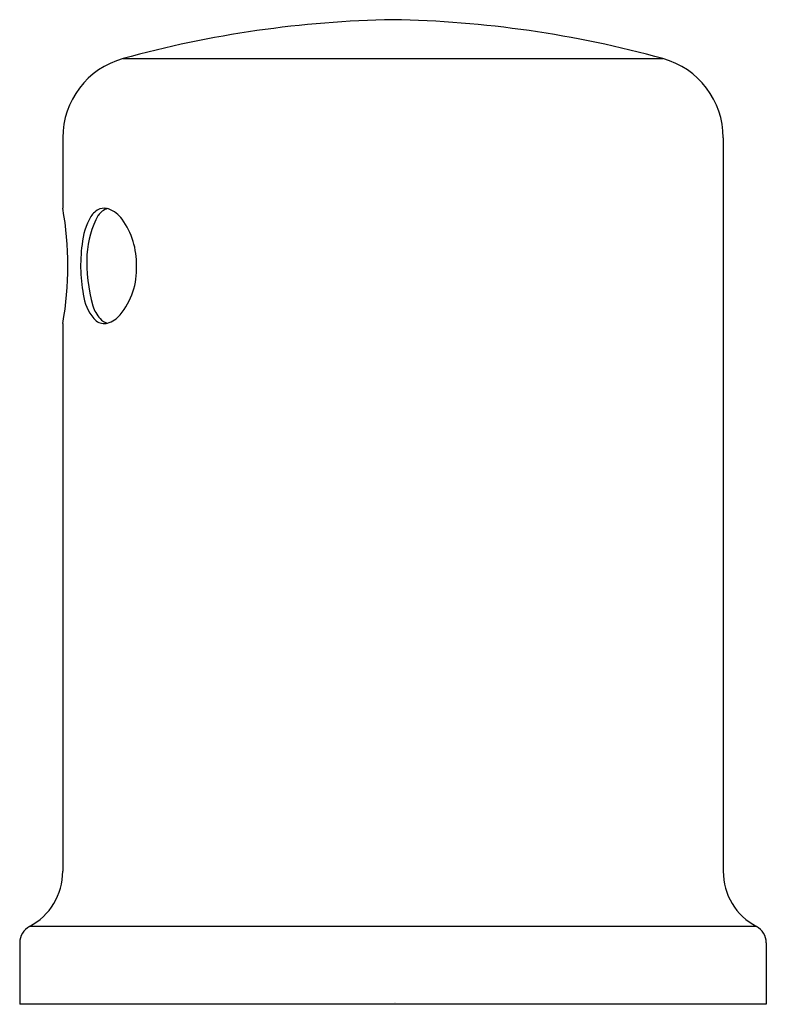
# Model space of a CAD drawing. Units: inches. Extents: x 3302.45 to 3304.27, y 154.88 to 157.28.
import ezdxf

# ---------------------------------------------------------------- set-up
doc = ezdxf.new("R2010")
doc.units = ezdxf.units.IN
doc.header["$LTSCALE"] = 0.64311
doc.header["$MEASUREMENT"] = 0
doc.layers.get('0').update_dxf_attribs({"color": 255, "linetype": 'CONTINUOUS'})
doc.layers.get('Defpoints').update_dxf_attribs({"linetype": 'CONTINUOUS'})
doc.styles.get("Standard").update_dxf_attribs({"font": 'txt', "width": 0.8})

msp = doc.modelspace()

# ---------------------------------------------------------------- linework, layer by layer
for p, q in [((3302.7019, 157.1873), (3304.0174, 157.1873)), ((3302.5551, 156.9945), (3302.5551, 156.8228)), ((3304.1641, 156.9945), (3304.1641, 155.2064)), ((3302.5551, 156.5417), (3302.5551, 155.2064)), ((3304.2451, 155.072), (3302.4741, 155.072)), ((3302.4501, 155.0322), (3302.4501, 154.8822)), ((3304.2691, 155.0322), (3304.2691, 154.8822)), ((3304.2691, 154.8822), (3302.4501, 154.8822))]:
    msp.add_line(p, q)
for centre, radius, start, end in [((3303.4045, 154.6456), 2.637, 90.9752, 105.4526), ((3303.3147, 154.6456), 2.637, 74.5474, 89.0248), ((3302.7551, 156.9945), 0.2, 105.4365, 179.9995), ((3303.9641, 156.9945), 0.2, 0.0005, 74.5635), ((3301.7628, 156.6822), 0.8047, 349.9434, 10.0566), ((3302.6624, 156.7787), 0.0455, 111.8275, 148.6171), ((3302.6753, 156.7825), 0.0409, 106.0856, 146.024), ((3302.6563, 156.789), 0.0337, 72.159, 108.6481), ((3302.6408, 156.7528), 0.0731, 36.353, 69.2511), ((3302.7651, 156.7202), 0.1636, 149.8304, 175.0987), ((3302.8369, 156.6978), 0.2232, 151.1707, 176.9077), ((3302.546, 156.686), 0.1889, 358.8469, 35.623), ((3302.987, 156.6832), 0.3884, 172.4619, 191.6361), ((3303.0031, 156.6909), 0.3895, 177.2154, 195.8495), ((3302.5587, 156.6749), 0.1764, 320.5911, 2.3809), ((3302.7059, 156.6211), 0.1006, 189.2614, 226.5812), ((3302.7112, 156.6112), 0.087, 197.8938, 221.3032), ((3302.6739, 156.5791), 0.0377, 222.0616, 254.8668), ((3302.647, 156.6024), 0.0621, 285.8705, 320.5676), ((3302.6563, 156.5751), 0.0334, 234.2851, 283.3803), ((3302.4031, 155.2064), 0.152, 297.8401, 0), ((3304.3161, 155.2064), 0.152, 180, 242.1599), ((3302.4951, 155.0322), 0.045, 117.8401, 180), ((3304.2241, 155.0322), 0.045, 0, 62.1599)]:
    msp.add_arc(centre, radius, start, end)

# ---------------------------------------------------------------- texts
at = {"layer": 'Defpoints'}
for tag, p, s in [('TRADENAME', (3303.3596, 154.884), ''), ('MODELNUMBER', (3303.3596, 154.8857), 'K-9111'), ('PRODUCT', (3303.3596, 154.8824), 'AIR GAP')]:
    msp.add_attdef(tag, p, s, height=0.001, dxfattribs=at)

doc.saveas('drawing.dxf')
